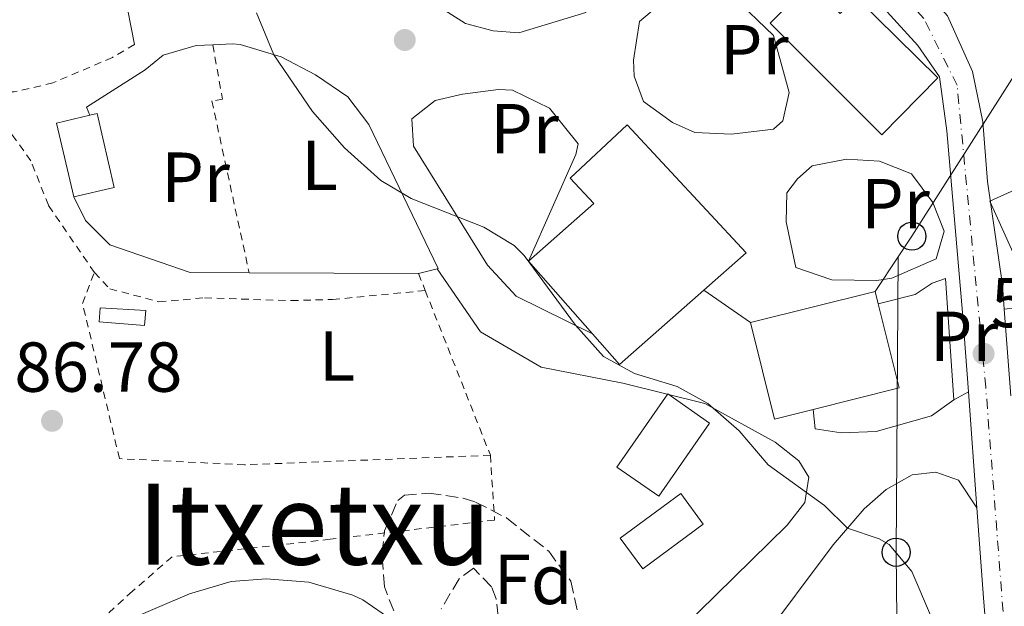
# Model space of a CAD drawing. Units: metres. Extents: x 593426 to 596867, y 4756829 to 4759190.
# Drawn here: x 595673 to 595813, y 4758546 to 4758629 of the extents above; entities that cross this region are included whole.
import ezdxf
from ezdxf.enums import TextEntityAlignment as Align

# ---------------------------------------------------------------- set-up
doc = ezdxf.new("R2010")
doc.units = ezdxf.units.M
doc.header["$MEASUREMENT"] = 0
for name, pattern in [('DGN Style 2', [1.7399219301090239, 1.043953158065414, -0.6959687720436097]), ('DGN Style 3', [2.435890702152634, 1.739921930109024, -0.6959687720436097]), ('DGN Style 4', [2.7856150101045474, 1.391937544087219, -0.6959687720436097, 0.001739921930109024, -0.6959687720436097])]:
    doc.linetypes.add(name, pattern=pattern)
for name, color, linetype, lineweight in [('Balsa-alberca', 142, 'Continuous', 0), ('Camino', 7, 'DGN Style 3', 0), ('Carretera', 9, 'Continuous', 0), ('Cota de punto acotado terreno', 7, 'Continuous', 0), ('Curva de nivel intermedia', 30, 'Continuous', 0), ('Depósito elevado (sin especificar)', 1, 'Continuous', 0), ('Edificio', 1, 'Continuous', 13), ('Eje de carretera', 7, 'DGN Style 4', 0), ('Etiqueta de uso rústico', 92, 'Continuous', 0), ('Etiqueta de zona arbolada', 92, 'Continuous', 0), ('Invernadero', 7, 'Continuous', 0), ('Línea  de muro-pared o tapia', 1, 'Continuous', 13), ('Línea blanca (vial)', 7, 'Continuous', 13), ('Línea de asfalto', 7, 'Continuous', 13), ('Línea telefónica', 7, 'Continuous', 0), ('Poste telefónico', 7, 'Continuous', 0), ('Punto acotado terreno (símbolo)', 7, 'Continuous', 0), ('Tela metálica o alambrada', 7, 'DGN Style 2', 0), ('Texto de rotulación de espacio menor sin especificar', 7, 'Continuous', 0), ('Zona arbolada', 92, 'DGN Style 3', 0)]:
    doc.layers.add(name, color=color, linetype=linetype, lineweight=lineweight)
doc.styles.add('Style-Arial', font='arial.ttf')

# ---------------------------------------------------------------- blocks, each defined once
blk = doc.blocks.new('5PATER')
at = {"layer": 'Balsa-alberca', "linetype": 'Continuous', "lineweight": 0}
h = blk.add_hatch(color=51, dxfattribs=at)
edge = h.paths.add_edge_path()
edge.add_ellipse((0, 0), major_axis=(-0.1095731443231308, -0.1110710700762829), ratio=0.9994222409660317, start_angle=0, end_angle=360)
blk = doc.blocks.new('5PTT')
at = {"layer": 'Depósito elevado (sin especificar)', "color": 7, "linetype": 'Continuous', "lineweight": 30}
blk.add_circle((2.382683753967285e-05, 4.306399822235108e-05), 0.1995000005932858, dxfattribs=at)

msp = doc.modelspace()

# ---------------------------------------------------------------- linework, layer by layer
at = {"layer": 'Camino', "color": 7, "linetype": 'DGN Style 3', "lineweight": 0}
msp.add_polyline3d([(595812.6700000007, 4758588.100000001, 583.229999999996), (595817.690000001, 4758588.660000003, 582.229999999996)], dxfattribs=at)
at = {"layer": 'Carretera', "color": 9, "linetype": 'Continuous', "lineweight": 0}
for points in [[(595725.4099999998, 4758862.390000001, 573.1300000000047), (595721.3099999982, 4758838.65, 573.429999999993), (595719.9699999995, 4758828.070000002, 573.4499999999971), (595719.460000002, 4758794.600000001, 574.3500000000058), (595721.3700000008, 4758775.830000001, 574.6300000000047), (595723.7399999979, 4758757.830000001, 575.429999999993), (595727.2399999981, 4758738.77, 576.1900000000023), (595731.8599999984, 4758719.37, 576.7899999999936), (595735.4699999981, 4758708.920000001, 577.029999999999), (595739.6700000025, 4758700.580000001, 577.3099999999977), (595747.9499999994, 4758690.42, 577.9100000000036), (595764.0200000004, 4758672.850000001, 578.8699999999953), (595788.5200000001, 4758647.630000002, 581.1100000000006), (595804.6200000001, 4758629.699999999, 582.1499999999943), (595808.1400000006, 4758621.78, 578.1600000000036), (595809.6200000002, 4758614.660000001, 579.2899999999936), (595810.2899999986, 4758606.180000001, 581.0399999999936), (595812.4099999998, 4758591.509999999, 583.2299999999959), (595812.6700000013, 4758588.100000001, 583.25)], [(595814.1700000011, 4758492.019999999, 584.4499999999971), (595809.7299999997, 4758547.140000001, 583.5099999999948), (595808.7899999988, 4758559.939999999, 583.4199999999983), (595807.5700000006, 4758576.350000001, 583.3099999999977), (595806.7300000002, 4758587.619999999, 583.2299999999959), (595804.4999999994, 4758613.38, 582.6499999999943), (595803.4600000001, 4758621.060000001, 582.3300000000017), (595800.38, 4758625.460000001, 582.1499999999943), (595792.1400000011, 4758634.619999999, 581.6199999999953), (595784.1400000014, 4758643.540000002, 581.1100000000006), (595780.0199999998, 4758647.770000001, 580.7299999999959), (595759.6599999995, 4758668.740000002, 578.8699999999953), (595743.4200000009, 4758686.499999999, 577.9100000000036), (595736.6000000014, 4758694.859999999, 577.4499999999971), (595734.6200000009, 4758697.3, 577.3099999999977), (595730.960000002, 4758704.550000001, 577.0899999999965), (595729.9400000006, 4758706.58, 577.029999999999), (595726.1000000006, 4758717.699999998, 576.7899999999936), (595721.3799999999, 4758737.540000002, 576.1900000000023), (595719.1999999982, 4758749.359999999, 575.7299999999959)]]:
    msp.add_polyline3d(points, dxfattribs=at)
at = {"layer": 'Curva de nivel intermedia', "color": 30, "linetype": 'Continuous', "lineweight": 0, "flags": 128}
for points, elevation in [([(595804.6900000012, 4758538.819999999), (595799.5300000003, 4758550.9), (595796.3200000004, 4758554.73), (595794.8899999999, 4758555.539999999), (595790.4100000006, 4758557.029999999), (595787.1300000016, 4758560.26), (595779.1699999999, 4758566.02), (595775.0500000004, 4758570.82), (595770.6100000015, 4758574.739999999), (595766.2300000006, 4758577.15), (595760.1700000009, 4758578.979999999), (595755.7699999998, 4758581.369999998), (595751.8, 4758585.820000002), (595744.5300000013, 4758595.699999998), (595743.0899999996, 4758597.140000001), (595738.8000000003, 4758599.719999999), (595728.4900000016, 4758603.779999998), (595724.1900000012, 4758606.319999999), (595719.0400000013, 4758610.989999999), (595714.4900000005, 4758616.099999999), (595709.0099999999, 4758624.179999999), (595706.5399999999, 4758630.100000001)], 585), ([(595725.7300000011, 4758544.019999999), (595721.6200000007, 4758546.859999999), (595720.2100000003, 4758547.539999999), (595713.9699999996, 4758549.380000001), (595707.9300000002, 4758549.859999999), (595702.9600000014, 4758549.470000001), (595697.0400000004, 4758547.710000001), (595682.7300000008, 4758541.619999998)], 590.0000000000001)]:
    msp.add_lwpolyline(points, dxfattribs=dict(at, elevation=elevation))
at = {"layer": 'Edificio', "color": 51, "linetype": 'Continuous', "lineweight": 13, "extrusion": (0.03311873403674094, 0.0210995914298446, 0.9992286808820577), "elevation": 120721.7736455088, "flags": 128}
msp.add_lwpolyline([(3693265.513521803, -3056855.255933467), (3693275.646359101, -3056858.821099424), (3693274.032600481, -3056863.404884227)], dxfattribs=at)
at = {"layer": 'Edificio', "color": 51, "linetype": 'Continuous', "lineweight": 13, "extrusion": (-0.06471383089618664, 0.0733281032226712, 0.9952060637719734), "elevation": 310972.6992185213, "flags": 128}
msp.add_lwpolyline([(-3595407.32301201, -3158384.543722186), (-3595407.32301201, -3158398.347366633)], dxfattribs=at)
at = {"layer": 'Edificio', "color": 51, "linetype": 'Continuous', "lineweight": 13, "extrusion": (0.3271638275047072, 0.0514796066439424, 0.9435643486653442), "elevation": 440446.1289290526, "flags": 128}
msp.add_lwpolyline([(4608141.265017834, -1253068.520814021), (4608129.038124582, -1253069.668194254), (4608127.923101447, -1253056.382738921)], dxfattribs=at)
at = {"layer": 'Edificio', "color": 1, "linetype": 'Continuous', "lineweight": 13}
for points in [[(595785.0899999999, 4758634.289999999, 584), (595789.3700000001, 4758630.029999999, 588.8399999999965), (595791.6399999997, 4758632.33, 588.4400000000023), (595803.2400000002, 4758620.880000001, 589.3999999999943), (595795.2999999998, 4758612.82, 589.279999999999), (595779.4500000002, 4758628.65, 583.279999999999)], [(595835.8799999999, 4758599.689999999, 587.9199999999983), (595816.29, 4758590.82, 588.8399999999965), (595810.6299999999, 4758603.42, 588.6399999999994), (595820.75, 4758607.970000001, 588.3399999999965), (595815.4299999997, 4758619.800000001, 587.1999999999971), (595828.5199999996, 4758625.680000001, 586.779999999999), (595834.79, 4758611.720000001, 587.2599999999948), (595831.1699999999, 4758610.08, 587.7599999999948)], [(595686.3600000005, 4758605.359999999, 589.0599999999977), (595680.6100000005, 4758604.02, 589.4400000000023), (595678.1699999999, 4758614.480000001, 589.3000000000029), (595682.9000000004, 4758615.58, 589.1199999999953), (595683.9100000003, 4758615.82, 589.0800000000017)], [(595770.0300000003, 4758590.779999999, 591.6100000000006), (595758.0700000003, 4758580.24, 591.6600000000036), (595754.2400000002, 4758584.59, 591.0899999999965), (595745.1500000004, 4758594.890000001, 589.7400000000052), (595754.4100000003, 4758603.060000001, 589.6600000000036), (595751.0599999996, 4758606.689999999, 588.9400000000023), (595759.1600000003, 4758614.230000001, 588.5800000000017), (595776.0499999998, 4758596.100000001, 591.5800000000017)], [(595785.5499999998, 4758573.869999999, 590.4600000000064), (595780.0499999998, 4758572.5, 592.4400000000023), (595776.6399999997, 4758586.180000001, 591.8999999999943), (595794.3499999996, 4758590.59, 586.5), (595794.79, 4758588.83, 586.4400000000023), (595797.7599999999, 4758576.92, 586.0599999999977)], [(595770.8499999996, 4758571.939999999, 588.5599999999977), (595763.6299999999, 4758561.57, 588.4199999999983), (595757.6900000004, 4758565.699999999, 588.5), (595764.9100000003, 4758576.07, 588.320000000007)], [(595769.9299999997, 4758557.619999999, 589.7400000000052), (595761.3799999999, 4758551.27, 589.8000000000029), (595758.1699999999, 4758555.619999999, 589.7400000000052), (595766.75, 4758561.939999999, 589.4199999999983)]]:
    msp.add_polyline3d(points, close=True, dxfattribs=at)
at = {"layer": 'Edificio', "color": 51, "linetype": 'Continuous', "lineweight": 13}
for points in [[(595789.3700000001, 4758630.029999999, 588.8399999999965), (595791.6399999997, 4758632.33, 588.4400000000023), (595803.2400000002, 4758620.880000001, 589.3999999999943), (595795.2999999998, 4758612.82, 589.279999999999), (595779.4500000002, 4758628.65, 583.279999999999), (595785.0899999999, 4758634.289999999, 584), (595789.3700000001, 4758630.029999999, 588.8399999999965)], [(595816.29, 4758590.82, 588.8399999999965), (595810.6299999999, 4758603.42, 588.6399999999994), (595820.75, 4758607.970000001, 588.3399999999965), (595815.4299999997, 4758619.800000001, 587.1999999999971), (595828.5199999996, 4758625.680000001, 586.779999999999), (595834.79, 4758611.720000001, 587.2599999999948), (595831.1699999999, 4758610.08, 587.7599999999948), (595835.8799999999, 4758599.689999999, 587.9199999999983), (595816.29, 4758590.82, 588.8399999999965)], [(595682.9000000004, 4758615.58, 589.1199999999953), (595683.9100000003, 4758615.82, 589.0800000000017), (595686.3600000005, 4758605.359999999, 589.0599999999977), (595680.6100000005, 4758604.02, 589.4400000000023)], [(595745.1500000004, 4758594.890000001, 589.7400000000052), (595754.4100000003, 4758603.060000001, 589.6600000000036), (595751.0599999996, 4758606.689999999, 588.9400000000023), (595759.1600000003, 4758614.230000001, 588.5800000000017), (595776.0499999998, 4758596.100000001, 591.5800000000017), (595770.0300000003, 4758590.779999999, 591.6100000000006), (595758.0700000003, 4758580.24, 591.6600000000036), (595754.2400000002, 4758584.59, 591.0899999999965)], [(595785.5499999998, 4758573.869999999, 590.4600000000064), (595780.0499999998, 4758572.5, 592.4400000000023), (595776.6399999997, 4758586.180000001, 591.8999999999943), (595794.3499999996, 4758590.59, 586.5), (595794.79, 4758588.83, 586.4400000000023)], [(595763.6299999999, 4758561.57, 588.4199999999983), (595757.6900000004, 4758565.699999999, 588.5), (595764.9100000003, 4758576.07, 588.320000000007), (595770.8499999996, 4758571.939999999, 588.5599999999977), (595763.6299999999, 4758561.57, 588.4199999999983)], [(595761.3799999999, 4758551.27, 589.8000000000029), (595758.1699999999, 4758555.619999999, 589.7400000000052), (595766.75, 4758561.939999999, 589.4199999999983), (595769.9299999997, 4758557.619999999, 589.7400000000052), (595761.3799999999, 4758551.27, 589.8000000000029)]]:
    msp.add_polyline3d(points, dxfattribs=at)
at = {"layer": 'Eje de carretera', "color": 7, "linetype": 'DGN Style 4', "lineweight": 0}
msp.add_polyline3d([(595837.8099999976, 4758224.470000001, 583.9299999999931), (595832.5300000004, 4758292.010000001, 583.9400000000024), (595829.4799999993, 4758327.580000003, 584.9199999999984), (595821.4299999982, 4758424.900000001, 584.8099999999977), (595816.6999999986, 4758490.590000001, 584.4600000000064), (595810.0399999977, 4758577.03, 582.8800000000047), (595805.9699999975, 4758619.850000001, 580.6199999999955), (595801.2499999991, 4758629.300000002, 581.9499999999972), (595787.079999998, 4758644.860000002, 581.1000000000058), (595739.8500000008, 4758696.84, 577.4499999999972), (595732.0700000002, 4758707.400000001, 577.0200000000041), (595726.5100000014, 4758727.130000001, 576.529999999999), (595724.5699999989, 4758736.020000001, 576.25), (595720.1999999991, 4758762.76, 575.1900000000024), (595716.0300000005, 4758801.12, 574.1699999999983), (595716.5899999993, 4758824.740000002, 573.5500000000029), (595718.5300000017, 4758841.420000001, 573.3999999999943), (595722.9799999996, 4758868.660000001, 572.9600000000064), (595737.9400000019, 4758922.859999999, 571.509999999995)], dxfattribs=at)
at = {"layer": 'Invernadero', "color": 7, "linetype": 'Continuous', "lineweight": 0}
msp.add_polyline3d([(595690.8200000003, 4758587.9, 587.279999999999), (595690.6500000004, 4758585.76, 587.2599999999948), (595684.2100000001, 4758586.289999999, 587.3600000000006), (595684.3700000001, 4758588.26, 587.7599999999948)], close=True, dxfattribs=at)
msp.add_polyline3d([(595690.6500000004, 4758585.76, 587.2599999999948), (595684.2100000001, 4758586.289999999, 587.3600000000006), (595684.3700000001, 4758588.26, 587.7599999999948), (595690.8200000003, 4758587.9, 587.279999999999), (595690.6500000004, 4758585.76, 587.2599999999948)], dxfattribs=at)
at = {"layer": 'Línea  de muro-pared o tapia', "color": 1, "linetype": 'Continuous', "lineweight": 13, "extrusion": (0.02163401292486654, -0.0001080350201601179, 0.9997659515172546), "elevation": 12959.70851224397, "flags": 128}
msp.add_lwpolyline([(4761508.699000584, -571812.5947969069), (4761508.699000584, -571788.5588717113)], dxfattribs=at)
at = {"layer": 'Línea  de muro-pared o tapia', "color": 1, "linetype": 'Continuous', "lineweight": 13, "extrusion": (0.1696795722901702, 0.04321427304568605, 0.9845513543500704), "elevation": 307299.1434458536, "flags": 128}
msp.add_lwpolyline([(4464361.018597926, -1724575.389088009), (4464361.018597926, -1724572.590624145)], dxfattribs=at)
at = {"layer": 'Línea  de muro-pared o tapia', "color": 1, "linetype": 'Continuous', "lineweight": 13}
for points in [[(595752.9400000004, 4758633.220000001, 581.2200000000012), (595753.2599999999, 4758630.180000001, 581.7400000000052), (595743.7800000003, 4758627.300000001, 582.4199999999983), (595740.1399999997, 4758627.539999999, 582.8399999999965), (595736.2199999997, 4758628.58, 583.279999999999), (595731.2599999999, 4758631.699999999, 583.6999999999971), (595728.9000000004, 4758635.939999999, 583.679999999993), (595729.0199999996, 4758645.380000001, 583.3999999999943), (595730.3799999999, 4758655.779999999, 581.8800000000047), (595730.3799999999, 4758658.82, 581.7400000000052)], [(595651.6200000001, 4758643.060000001, 592.2400000000052), (595654.5800000001, 4758649.380000001, 591.8800000000047), (595658.3399999999, 4758651.939999999, 591.8000000000029), (595673.8600000005, 4758655.220000001, 589.6399999999994), (595677.0999999996, 4758654.100000001, 589), (595683.54, 4758646.180000001, 588.0599999999977), (595687.7400000002, 4758633.140000001, 588), (595689.2100000001, 4758625.619999999, 587.4799999999959)], [(595773.9299999997, 4758612.9, 583.3600000000006), (595768.7699999996, 4758613.140000001, 583.3000000000029), (595765.5700000003, 4758614.58, 583.1399999999994), (595761.4600000001, 4758617.539999999, 582.9199999999983), (595760.1399999997, 4758621.140000001, 582.6999999999971), (595760.0599999996, 4758623.380000001, 582.5800000000017), (595760.9000000004, 4758628.9, 582.279999999999), (595763.9400000004, 4758631.460000001, 582.2400000000052), (595764.9400000004, 4758631.779999999, 582.2400000000052), (595769.3799999999, 4758632.58, 582.2400000000052), (595774.1799999997, 4758632.42, 582.2400000000052), (595779.9000000004, 4758626.9, 582.6199999999953), (595782.1399999997, 4758618.82, 583.0200000000041), (595781.2199999997, 4758614.82, 583.3800000000047), (595779.9299999997, 4758613.619999999, 583.4600000000064), (595773.9299999997, 4758612.9, 583.3600000000006)], [(595682.9000000004, 4758615.58, 587.9199999999983), (595682.4100000003, 4758616.74, 587.8999999999943), (595690.7300000006, 4758622.02, 587.6199999999953), (595693.29, 4758624.100000001, 587.2200000000012), (595697.9699999997, 4758625.460000001, 586.6399999999994), (595700.3300000001, 4758625.57, 586.3300000000017)], [(595700.3300000001, 4758625.57, 586.3300000000017), (595703.1299999999, 4758625.699999999, 585.9600000000064), (595704.2100000001, 4758625.619999999, 585.8999999999943), (595710.0499999998, 4758623.859999999, 585.4799999999959), (595714.9299999997, 4758621.300000001, 585.320000000007), (595719.4900000002, 4758618.180000001, 585.320000000007), (595722.4900000002, 4758614.26, 585.3600000000006), (595732.3300000001, 4758593.859999999, 585.3999999999943), (595732.2000000002, 4758593.82, 585.429999999993)], [(595754.2400000002, 4758584.59, 585.3999999999943), (595743.4100000003, 4758589.939999999, 585.0399999999936), (595739.3300000001, 4758594.34, 585.6000000000058), (595728.8099999996, 4758611.220000001, 585.2200000000012), (595728.5700000003, 4758615.060000001, 585), (595731.8899999997, 4758617.699999999, 584.6999999999971), (595735.7699999996, 4758618.58, 584.6199999999953), (595740.8899999997, 4758619.220000001, 584.6000000000058), (595742.8899999997, 4758619.140000001, 584.5800000000017), (595748.1299999999, 4758616.58, 584.5800000000017), (595752.2100000001, 4758611.539999999, 584.4799999999959), (595751.8499999996, 4758610.02, 584.4400000000023), (595745.1500000004, 4758594.890000001, 584.7599999999948)], [(595794.5700000003, 4758592.180000001, 584.2599999999948), (595788.1699999999, 4758592.26, 584.320000000007), (595783.0899999999, 4758594.02, 584.2400000000052), (595781.6900000004, 4758600.5, 584.1199999999953), (595781.8099999996, 4758604.58, 584), (595783.3300000001, 4758606.58, 583.9799999999959), (595785.4100000003, 4758608.42, 583.9799999999959), (595790.29, 4758609.380000001, 583.9600000000064), (595794.9699999997, 4758609.060000001, 583.8999999999943), (595799.4900000002, 4758607.300000001, 583.9799999999959), (595802.5300000003, 4758603.220000001, 584), (595804.1299999999, 4758599.140000001, 584.0200000000041), (595803.0099999999, 4758595.220000001, 584.0599999999977), (595796.6900000004, 4758592.5, 584.2599999999948), (595794.5700000003, 4758592.180000001, 584.2599999999948)], [(595705.5, 4758593.26, 586.4400000000023), (595697.1299999999, 4758593.300000001, 586.6199999999953), (595685.7300000006, 4758597.220000001, 587.0800000000017), (595682.29, 4758600.66, 587.3399999999965), (595680.6100000005, 4758604.02, 587.779999999999)], [(595794.79, 4758588.83, 584.0800000000017), (595800.0099999999, 4758590.180000001, 584.0599999999977), (595802.4100000003, 4758591.779999999, 584.0399999999936), (595804.3300000001, 4758592.42, 584.0200000000041), (595805.4900000002, 4758575.220000001, 584.0200000000041)], [(595805.4900000002, 4758575.220000001, 584.0200000000041), (595802.3300000001, 4758572.980000001, 584.0200000000041), (595794.4900000002, 4758570.74, 584.3399999999965), (595789.5300000003, 4758570.58, 584.4799999999959), (595785.8499999996, 4758571.140000001, 584.6399999999994), (595785.5499999998, 4758573.869999999, 584.6399999999994)]]:
    msp.add_polyline3d(points, dxfattribs=at)
at = {"layer": 'Línea blanca (vial)', "color": 7, "linetype": 'Continuous', "lineweight": 13, "elevation": 583.979999999996, "flags": 128}
msp.add_lwpolyline([(595776.6399999997, 4758586.180000001), (595770.0300000003, 4758590.780000002)], dxfattribs=at)
at = {"layer": 'Línea blanca (vial)', "color": 7, "linetype": 'Continuous', "lineweight": 13, "extrusion": (0.1535104833973003, 0.08339752204777294, 0.9846214423845433), "elevation": 488889.6473680805, "flags": 128}
msp.add_lwpolyline([(3896946.898629394, -2752056.399853341), (3896946.898629394, -2752058.803954007)], dxfattribs=at)
at = {"layer": 'Línea blanca (vial)', "color": 7, "linetype": 'Continuous', "lineweight": 13}
for points in [[(595746.8500000014, 4758523.859999999, 589.7200000000013), (595766.7699999991, 4758542.660000003, 587.6000000000059), (595781.8500000021, 4758557.460000001, 585.6199999999956), (595784.3700000012, 4758560.660000003, 585.3999999999943), (595784.9299999999, 4758564.260000001, 585.320000000007), (595783.4899999984, 4758566.58, 585.279999999999), (595780.1700000013, 4758569.220000003, 585.2599999999949), (595770.1700000011, 4758574.740000002, 585.2200000000013), (595758.5300000003, 4758577.62, 585.2200000000013), (595746.9299999997, 4758579.859999999, 585.4400000000023), (595738.3299999987, 4758584.9, 585.3600000000007), (595732.1999999998, 4758593.82, 585.3800000000048)], [(595771.2399999973, 4758534.430000001, 587.1600000000037), (595777.8500000011, 4758540.580000001, 586.6999999999971), (595788.3699999999, 4758554.66, 586.0599999999978), (595792.7699999987, 4758559.780000002, 585.5000000000001), (595795.8899999991, 4758562.500000001, 585.0800000000019), (595799.5700000004, 4758564.58, 584.4799999999959), (595802.9299999998, 4758564.980000001, 584.0200000000041), (595806.1700000009, 4758563.86, 583.779999999999), (595808.7899999983, 4758559.939999999, 583.3600000000006)]]:
    msp.add_polyline3d(points, dxfattribs=at)
at = {"layer": 'Línea de asfalto', "color": 7, "linetype": 'Continuous', "lineweight": 13, "extrusion": (-0.0004845493915910422, 0.006472947859702766, 0.9999789328570342), "elevation": 31096.62970294019, "flags": 128}
msp.add_lwpolyline([(595812.8826715532, 4758486.502222995), (595813.8027102086, 4758474.211965518)], dxfattribs=at)
at = {"layer": 'Línea de asfalto', "color": 7, "linetype": 'Continuous', "lineweight": 13, "extrusion": (-0.0004956006205430575, 0.006666234586841715, 0.9999776575986377), "elevation": 32009.80061453462, "flags": 128}
msp.add_lwpolyline([(595809.0059752109, 4758452.286012376), (595807.7859208452, 4758468.696377009)], dxfattribs=at)
at = {"layer": 'Línea de asfalto', "color": 7, "linetype": 'Continuous', "lineweight": 13}
for points in [[(595747.2600000005, 4758944.030000002, 571.0099999999949), (595745.1999999996, 4758937.949999999, 571.1300000000048), (595731.4600000001, 4758886.92, 572.350000000006), (595725.4099999993, 4758862.390000001, 573.1300000000047), (595721.3099999977, 4758838.650000001, 573.429999999993), (595719.9699999989, 4758828.070000002, 573.4499999999971), (595719.4600000015, 4758794.600000001, 574.3500000000059), (595721.3700000005, 4758775.830000001, 574.6300000000048), (595723.7399999974, 4758757.830000003, 575.429999999993), (595727.2399999977, 4758738.77, 576.1900000000024), (595731.8599999979, 4758719.370000001, 576.7899999999936), (595735.4699999976, 4758708.920000001, 577.029999999999), (595739.670000002, 4758700.580000003, 577.3099999999978), (595747.949999999, 4758690.420000001, 577.9100000000036), (595764.0199999998, 4758672.850000001, 578.8699999999955), (595788.5199999998, 4758647.630000004, 581.1100000000007), (595804.6199999996, 4758629.699999999, 582.1499999999943), (595808.1400000001, 4758621.78, 578.1600000000036), (595809.6199999999, 4758614.660000001, 579.2899999999937), (595810.2899999982, 4758606.180000002, 581.0399999999937), (595812.4099999992, 4758591.51, 583.229999999996), (595812.6700000007, 4758588.100000001, 583.25)], [(595807.5700000002, 4758576.350000001, 583.3099999999978), (595806.7299999996, 4758587.62, 583.229999999996), (595804.499999999, 4758613.380000001, 582.6499999999943), (595803.4599999996, 4758621.060000001, 582.3300000000019), (595800.3799999995, 4758625.460000002, 582.1499999999943), (595792.1400000006, 4758634.619999999, 581.6199999999953)], [(595868.4099999995, 4758058.270000001, 581.5500000000029), (595859.6099999996, 4758076.83, 582.2899999999936), (595853.4499999996, 4758092.74, 582.9499999999971), (595847.05, 4758113.220000001, 582.9299999999931), (595844.2899999997, 4758128.500000001, 583.3699999999955), (595841.7699999984, 4758147.779999999, 583.4499999999972), (595838.3700000009, 4758185.779999999, 583.6699999999983), (595836.850000001, 4758209.300000003, 583.6499999999943), (595832.4499999976, 4758256.9, 584.5500000000029), (595829.1299999985, 4758301.939999999, 584.8500000000059), (595822.6900000012, 4758378.900000001, 585.050000000003), (595814.1700000007, 4758492.02, 584.4499999999972), (595809.7299999993, 4758547.140000001, 583.5099999999949), (595808.7899999983, 4758559.939999999, 583.4199999999984)]]:
    msp.add_polyline3d(points, dxfattribs=at)
at = {"layer": 'Línea telefónica', "color": 7, "linetype": 'Continuous', "lineweight": 0, "extrusion": (0.01873706732873299, 0.02830738479949977, 0.9994236410420416), "elevation": 146449.8075078033, "flags": 128}
msp.add_lwpolyline([(2129704.030669782, -4294428.885031909), (2129704.030669782, -4294422.993461658)], dxfattribs=at)
at = {"layer": 'Línea telefónica', "color": 7, "linetype": 'Continuous', "lineweight": 0}
for points in [[(595839.4200000019, 4759176.04, 569.9100000000036), (595783.5400000003, 4758970.019999999, 566.820000000007), (595744.0700000013, 4758845.269999999, 570.679999999993), (595816.7100000002, 4758689.430000001, 572.9400000000023), (595827.5799999977, 4758642.5, 577.6100000000006), (595799.5500000007, 4758598.440000001, 583.1300000000047), (595797.6000000017, 4758595.500000001, 583.25)], [(595562.0599999983, 4757180.820000002, 497.8699999999953), (595568.3799999994, 4757219.3, 485.0500000000029), (595556.8999999994, 4757291.840000001, 475.8999999999942), (595565.3099999983, 4757310.759999999, 481.5399999999936), (595565.4080987014, 4757311.26111244, 481.7602000000043), (595569.1900000008, 4757330.580000001, 490.25), (595617.739999999, 4757441.060000001, 490.7899999999936), (595758.8212689537, 4757703.338339413, 548.729800000001), (595798.9499999996, 4757777.939999999, 565.2100000000064), (595803.0199999998, 4757982.12, 591.0500000000029), (595801.8503409276, 4758099.393712281, 589.806500000006), (595797.3200000002, 4758553.62, 584.9900000000052), (595797.6000000017, 4758595.500000001, 583.25)]]:
    msp.add_polyline3d(points, dxfattribs=at)
at = {"layer": 'Tela metálica o alambrada', "color": 7, "linetype": 'DGN Style 2', "lineweight": 0, "extrusion": (-0.004279250843018132, 0.01074270263822729, 0.9999331389409241), "elevation": 49157.09578790051, "flags": 128}
msp.add_lwpolyline([(595726.5837479093, 4758339.637522694), (595727.5438675033, 4758337.227383619)], dxfattribs=at)
at = {"layer": 'Tela metálica o alambrada', "color": 7, "linetype": 'DGN Style 2', "lineweight": 0, "extrusion": (-0.004541993833632129, 0.01147787402727558, 0.999923811447567), "elevation": 52498.9460656283, "flags": 128}
msp.add_lwpolyline([(595727.0073866256, 4758301.597148474), (595736.2486994145, 4758278.245610239)], dxfattribs=at)
at = {"layer": 'Tela metálica o alambrada', "color": 7, "linetype": 'DGN Style 2', "lineweight": 0}
for points in [[(595689.2100000001, 4758625.619999999, 587.4799999999959), (595686.0899999999, 4758623.779999999, 587.5), (595677.6500000004, 4758620.180000001, 588.0399999999936), (595672.1699999999, 4758618.9, 588.7400000000052), (595666.5300000003, 4758618.9, 589.8600000000006), (595657.6100000005, 4758622.58, 590.9199999999983), (595656.29, 4758623.779999999, 591.1399999999994), (595652.8899999997, 4758635.300000001, 591.8800000000047), (595651.6200000001, 4758643.060000001, 592.2400000000052)], [(595700.3300000001, 4758625.57, 586.5200000000041), (595701.7300000006, 4758617.859999999, 586.5200000000041), (595700.2100000001, 4758617.619999999, 586.5399999999936), (595705.5, 4758593.26, 586.4400000000023)], [(595683.5300000003, 4758593.300000001, 587.2400000000052), (595677.0099999999, 4758602.82, 588.1600000000036), (595674.5300000003, 4758609.140000001, 589.0399999999936), (595671.8499999996, 4758612.82, 589.4799999999959), (595668.0499999998, 4758614.34, 590.3600000000006), (595661.1699999999, 4758614.26, 591.1600000000036)], [(595739.7300000006, 4758567.380000001, 586.6000000000058), (595704.8499999996, 4758566.02, 586.2200000000012), (595687.0899999999, 4758566.9, 586.6000000000058), (595681.8499999996, 4758588.9, 586.8999999999943), (595683.5300000003, 4758593.300000001, 587.2400000000052)], [(595683.5300000003, 4758593.300000001, 587.3399999999965), (595685.7300000006, 4758590.980000001, 586.8000000000029), (595692.6900000004, 4758589.140000001, 586.4400000000023), (595699.1699999999, 4758589.699999999, 586.3999999999943), (595711.4500000002, 4758589.300000001, 585.7599999999948), (595717.3300000001, 4758589.460000001, 585.7200000000012), (595730.4900000002, 4758590.730000001, 585.5200000000041)], [(595739.7300000006, 4758567.380000001, 586.6000000000058), (595740.3300000001, 4758558.180000001, 587.279999999999), (595717.0099999999, 4758555.460000001, 587.2599999999948), (595694.5700000003, 4758552.980000001, 588.3000000000029), (595688.9299999997, 4758548.100000001, 589.179999999993), (595681.4900000002, 4758541.300000001, 589.9400000000023)]]:
    msp.add_polyline3d(points, dxfattribs=at)
at = {"layer": 'Zona arbolada', "color": 92, "linetype": 'DGN Style 3', "lineweight": 0}
for points in [[(595726.0099999999, 4758545.300000001, 591.9400000000023), (595724.6900000004, 4758548.74, 591.9400000000023), (595724.3499999996, 4758553.439999999, 593.9600000000064), (595724.7300000006, 4758556.66, 594.8000000000029), (595726.5800000001, 4758560.949999999, 593.0200000000041), (595727.5300000003, 4758561.699999999, 592.679999999993), (595731.0099999999, 4758562.02, 591.8800000000047), (595735.8799999999, 4758561.289999999, 591.1300000000047), (595737.6100000005, 4758560.74, 590.9799999999959), (595742.0700000003, 4758558.470000001, 590.779999999999), (595748.0099999999, 4758553.779999999, 590.820000000007), (595751.1299999999, 4758549.539999999, 591.0399999999936), (595752.3300000001, 4758544.180000001, 591.2599999999948)], [(595726.0099999999, 4758545.300000001, 591.9400000000023), (595724.6900000004, 4758548.74, 591.9400000000023), (595724.3499999996, 4758553.439999999, 593.9600000000064), (595724.7300000006, 4758556.66, 594.8000000000029), (595726.5800000001, 4758560.949999999, 593.0200000000041), (595727.5300000003, 4758561.699999999, 592.679999999993), (595731.0099999999, 4758562.02, 591.8800000000047), (595735.8799999999, 4758561.289999999, 591.1300000000047), (595737.6100000005, 4758560.74, 590.9799999999959), (595742.0700000003, 4758558.470000001, 590.779999999999), (595748.0099999999, 4758553.779999999, 590.820000000007), (595751.1299999999, 4758549.539999999, 591.0399999999936), (595752.3300000001, 4758544.180000001, 591.2599999999948)], [(595741.1299999999, 4758542.100000001, 591.9799999999959), (595740.5599999996, 4758547.02, 591.9600000000064), (595739.8899999997, 4758548.74, 591.9600000000064), (595737.3300000001, 4758551.380000001, 591.9600000000064), (595735.29, 4758549.859999999, 591.9600000000064), (595732.7699999996, 4758545.619999999, 591.9400000000023)], [(595741.1299999999, 4758542.100000001, 591.9799999999959), (595740.5599999996, 4758547.02, 591.9600000000064), (595739.8899999997, 4758548.74, 591.9600000000064), (595737.3300000001, 4758551.380000001, 591.9600000000064), (595735.29, 4758549.859999999, 591.9600000000064), (595732.7699999996, 4758545.619999999, 591.9400000000023)]]:
    msp.add_polyline3d(points, dxfattribs=at)

# ---------------------------------------------------------------- block references
at = {"layer": 'Poste telefónico', "color": 7, "linetype": 'Continuous', "lineweight": 0, "xscale": 10, "yscale": 10, "zscale": 10}
for p in [(595799.5500000007, 4758598.440000001, 583.1300000000047), (595797.3200000002, 4758553.62, 584.9900000000052)]:
    msp.add_blockref('5PTT', p, dxfattribs=at)
at = {"layer": 'Punto acotado terreno (símbolo)', "color": 7, "linetype": 'Continuous', "lineweight": 0, "xscale": 10, "yscale": 10, "zscale": 10}
for p in [(595727.5799999975, 4758626.26, 582.8999999999946), (595809.7299999993, 4758581.779999999, 583.2700000000046), (595677.5300000017, 4758572.26, 586.779999999999)]:
    msp.add_blockref('5PATER', p, dxfattribs=at)

# ---------------------------------------------------------------- texts
at = {"layer": 'Cota de punto acotado terreno', "color": 7, "linetype": 'Continuous', "lineweight": 0, "style": 'Style-Arial'}
for s, p in [('583.27', (595810.7699999991, 4758585.529999999, 583.2700000000041)), ('586.78', (595666.87, 4758576.380000001, 586.779999999999))]:
    msp.add_text(s, height=7.000000000000002, dxfattribs=at).set_placement(p)
at = {"layer": 'Etiqueta de uso rústico', "color": 92, "linetype": 'Continuous', "lineweight": 0, "style": 'Style-Arial'}
for s, p in [('Pr', (595777.185456611, 4758624.89001, 581.3500000000058)), ('Pr', (595744.5854566087, 4758613.69001, 583.6199999999953)), ('L', (595715.4914203811, 4758608.490010001, 585.1100000000006)), ('Pr', (595697.9054566091, 4758606.810010002, 585.9600000000064)), ('Pr', (595797.2254566095, 4758603.050010001, 583.1499999999943)), ('Pr', (595806.9854566081, 4758584.250010001, 583.1900000000023)), ('L', (595717.971420382, 4758581.45001, 585.5200000000041))]:
    msp.add_text(s, height=7.000000000000002, dxfattribs=at).set_placement(p, align=Align.MIDDLE_CENTER)
at = {"layer": 'Etiqueta de zona arbolada', "color": 92, "linetype": 'Continuous', "lineweight": 0, "style": 'Style-Arial'}
msp.add_text('Fd', height=7.000000000000002, dxfattribs=at).set_placement((595745.8074413654, 4758549.77001, 588.2400000000052), align=Align.MIDDLE_CENTER)
at = {"layer": 'Texto de rotulación de espacio menor sin especificar', "color": 7, "linetype": 'Continuous', "lineweight": 0, "style": 'Style-Arial'}
msp.add_text('Itxetxu', height=11.5, dxfattribs=at).set_placement((595714.7524101313, 4758557.62001, 588.7299999999959), align=Align.MIDDLE_CENTER)

doc.saveas('drawing.dxf')
